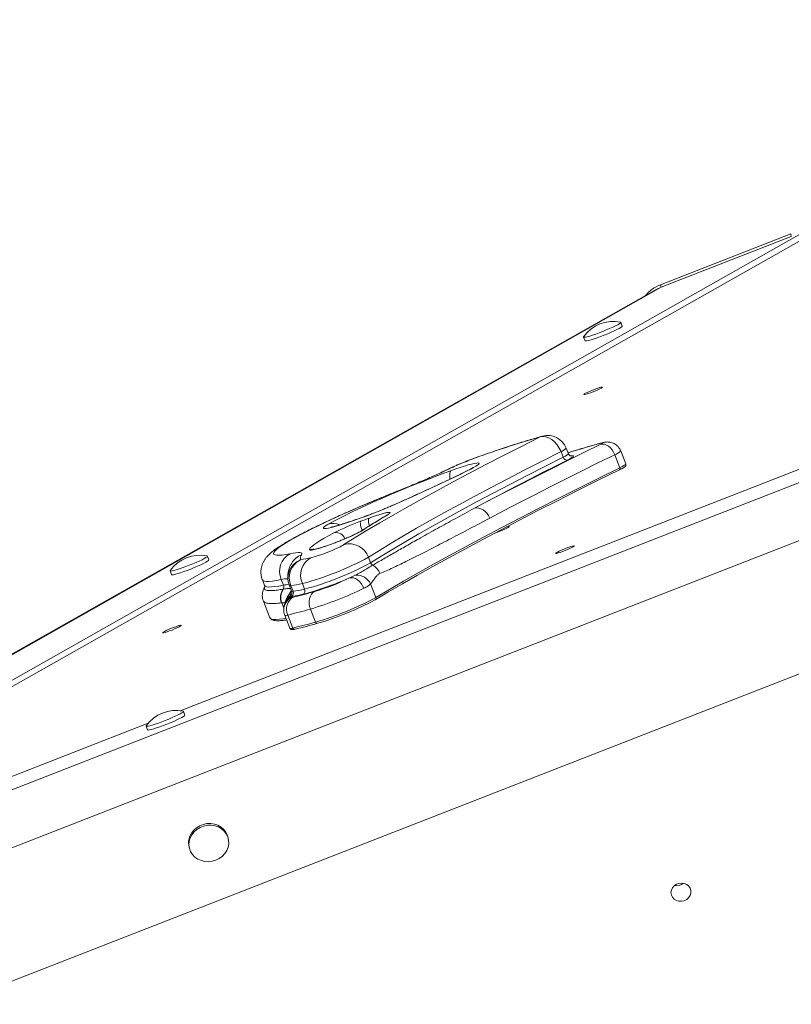
# Model space of a CAD drawing. Units: millimetres. Extents: x -3106 to 13240, y -5740 to 1341.
# Drawn here: x -935 to -550, y 363 to 854 of the extents above; entities that cross this region are included whole.
import ezdxf

# ---------------------------------------------------------------- set-up
doc = ezdxf.new("R2010")
doc.units = ezdxf.units.MM

msp = doc.modelspace()

# ---------------------------------------------------------------- linework, layer by layer
at = {"color": 8, "linetype": 'Continuous', "lineweight": 15}
for p, q in [((-973.74, 456.18), (46.44, 854.18)), ((-614.83, 720.65), (-1141.57, 422.68)), ((-674.17, 646.25), (-675.22, 645.85)), ((-643.87, 643.04), (-644.73, 642.74)), ((-709.92, 634.56), (-710.16, 634.43)), ((-721.91, 629.43), (-721.31, 629.64)), ((-718.49, 631.03), (-717.92, 631.23)), ((-711.67, 628.89), (-712.4, 628.61)), ((-746.6, 618.74), (-746.64, 618.77)), ((-749.26, 611.53), (-749.62, 611.42)), ((-763.71, 605.87), (-764.08, 605.69)), ((-751.85, 606.67), (-752.54, 606.35)), ((-775.31, 602.01), (-775.97, 601.73)), ((-799.44, 569.03), (-799.5, 568.93)), ((-793.44, 567.37), (-793.74, 567.3)), ((-802.65, 563.09), (-804.3, 562.99)), ((-804.3, 562.99), (-803.25, 560.35))]:
    msp.add_line(p, q, dxfattribs=at)
at = {"color": 7, "linetype": 'Continuous', "lineweight": 15}
for p, q in [((-964.87, 430.67), (55.76, 828.85)), ((-968.83, 362.61), (107.71, 782.6)), ((-550.19, 747.21), (-615.14, 721.87)), ((-550.19, 747.21), (-549.88, 745.99)), ((-546.06, 746.69), (-1102.9, 431.69)), ((-545.01, 744.17), (-1102.67, 428.71)), ((-614.83, 720.65), (-549.88, 745.99)), ((-617.36, 719.45), (-1142.2, 422.55)), ((-617.26, 719.34), (-614.83, 720.65)), ((-615.14, 721.87), (-614.83, 720.65)), ((-634.26, 701.25), (-634.99, 703.1)), ((-634.26, 701.2), (-634.26, 701.25)), ((-653.59, 695.74), (-652.85, 693.89)), ((-854.96, 509.17), (-471.86, 658.63)), ((-661.16, 637.5), (-662.26, 640.28)), ((-664.86, 638.54), (-663.76, 635.77)), ((-638.02, 636.99), (-635.46, 630.51)), ((-632.51, 632.41), (-635.07, 638.89)), ((-718.49, 631.03), (-721.91, 629.43)), ((-840.67, 584.49), (-841.4, 586.34)), ((-761.02, 585.81), (-759.92, 583.03)), ((-840.66, 584.44), (-840.67, 584.49)), ((-860, 578.98), (-859.26, 577.13)), ((-770.47, 575.48), (-767.51, 576.88)), ((-813.93, 574.49), (-812.83, 571.71)), ((-804.54, 574.64), (-803.44, 571.86)), ((-800.48, 571.65), (-799.38, 568.87)), ((-800.47, 571.63), (-799.37, 568.86)), ((-799.74, 571.58), (-798.64, 568.8)), ((-793.98, 572.65), (-792.88, 569.88)), ((-759.93, 572.46), (-757.25, 565.71)), ((-803.62, 569.89), (-803.53, 569.91)), ((-800.08, 566.49), (-799.42, 566.3)), ((-799.42, 566.3), (-798.8, 566.32)), ((-813.46, 563.85), (-810.2, 555.62)), ((-804.3, 562.99), (-804.4, 562.98)), ((-803.24, 560.43), (-803.29, 560.01)), ((-803.24, 560.43), (-803.26, 560)), ((-803, 561.63), (-803.24, 560.43)), ((-802.83, 562.17), (-803, 561.63)), ((-802.51, 563.51), (-802.72, 562.95)), ((-810.21, 555.64), (-810.2, 555.62)), ((-802.82, 556.86), (-800.25, 550.38)), ((-801.29, 556.96), (-798.73, 550.48)), ((-789.99, 559.9), (-787.42, 553.41)), ((-852.64, 507.01), (-853.38, 508.86)), ((-1000.56, 452.37), (-870.92, 502.95)), ((-871.97, 501.5), (-871.24, 499.65)), ((-830.98, 445.42), (-831.19, 446.24)), ((-850.56, 441.26), (-850.35, 440.44))]:
    msp.add_line(p, q, dxfattribs=at)
at = {"color": 7, "linetype": 'Continuous', "lineweight": 15, "flags": 128}
for points in [[(-614.83, 720.65), (-617.1, 719.59), (-617.36, 719.45)], [(-653.55, 695.89), (-653.57, 695.71), (-653.27, 695.64), (-652.64, 695.72), (-651.72, 695.92), (-650.52, 696.25), (-649.1, 696.7), (-647.51, 697.25), (-645.8, 697.87), (-644.03, 698.55), (-642.28, 699.26), (-640.59, 699.98), (-639.05, 700.67), (-637.69, 701.33), (-636.57, 701.91), (-635.72, 702.4), (-635.19, 702.79), (-634.99, 703.05), (-634.99, 703.05)], [(-634.99, 703.05), (-635.12, 703.18), (-635.13, 703.18)], [(-652.85, 693.89), (-652.83, 693.86), (-652.53, 693.79), (-651.91, 693.86), (-650.98, 694.07), (-649.79, 694.4), (-648.37, 694.85), (-646.77, 695.39), (-645.06, 696.02), (-643.3, 696.7), (-641.54, 697.41), (-639.86, 698.12), (-638.31, 698.82), (-636.95, 699.47), (-635.83, 700.06), (-634.99, 700.55), (-634.46, 700.94), (-634.26, 701.2)], [(-651.25, 667.52), (-650.09, 667.93), (-648.83, 668.4), (-647.58, 668.91), (-646.42, 669.42), (-645.44, 669.89), (-644.71, 670.28), (-644.29, 670.57), (-644.21, 670.74), (-644.47, 670.77), (-645.05, 670.65), (-645.92, 670.41), (-647, 670.05), (-648.23, 669.61), (-649.49, 669.11), (-650.71, 668.6), (-651.79, 668.11), (-652.65, 667.67), (-653.23, 667.33), (-653.49, 667.1), (-653.4, 667), (-652.97, 667.04), (-652.24, 667.22), (-651.25, 667.52)], [(-773.21, 592.12), (-767.57, 595.63), (-761.59, 599.25), (-755.29, 602.98), (-748.66, 606.83), (-741.71, 610.78), (-734.44, 614.84), (-726.86, 618.99), (-718.98, 623.24), (-710.8, 627.59), (-702.33, 632.03), (-693.57, 636.55), (-684.54, 641.16), (-675.22, 645.85)], [(-664.86, 638.54), (-665.71, 640.31), (-666.78, 641.94), (-668.03, 643.36), (-669.42, 644.52), (-670.89, 645.38), (-672.38, 645.9), (-673.85, 646.06), (-675.22, 645.85)], [(-708.1, 610.25), (-700.84, 614.06), (-693.39, 617.93), (-685.76, 621.85), (-677.95, 625.83), (-669.98, 629.85), (-661.83, 633.93), (-653.51, 638.05), (-645.03, 642.23)], [(-645.03, 642.23), (-644.69, 642.4), (-644.42, 642.55), (-644.24, 642.67), (-644.16, 642.76), (-644.16, 642.81), (-644.26, 642.82), (-644.45, 642.8), (-644.73, 642.74)], [(-638.02, 636.99), (-638.61, 638.23), (-639.34, 639.37), (-640.2, 640.38), (-641.14, 641.21), (-642.13, 641.82), (-643.14, 642.21), (-644.12, 642.34), (-645.03, 642.23)], [(-664.86, 638.54), (-674, 633.94), (-682.87, 629.42), (-691.47, 624.97), (-699.78, 620.62), (-707.81, 616.35), (-715.54, 612.18), (-722.98, 608.1), (-730.11, 604.12), (-736.93, 600.25), (-743.44, 596.47), (-749.62, 592.81), (-755.49, 589.25), (-761.02, 585.81)], [(-759.92, 583.03), (-754.39, 586.47), (-748.52, 590.03), (-742.34, 593.69), (-735.83, 597.47), (-729.01, 601.34), (-721.88, 605.32), (-714.44, 609.4), (-706.71, 613.58), (-698.68, 617.84), (-690.37, 622.2), (-681.77, 626.64), (-672.9, 631.16), (-663.76, 635.77)], [(-661.69, 634.3), (-667.94, 631.16), (-674.07, 628.06), (-680.06, 624.99), (-685.94, 621.96), (-691.68, 618.97), (-697.29, 616.02), (-702.76, 613.11), (-708.1, 610.25)], [(-638.02, 636.99), (-646.41, 632.86), (-654.63, 628.78), (-662.69, 624.75), (-670.58, 620.77), (-678.3, 616.84), (-685.84, 612.96), (-693.2, 609.14), (-700.39, 605.37)], [(-635.73, 629.4), (-646.28, 624.21), (-656.57, 619.08), (-666.6, 614.04), (-676.36, 609.07), (-685.84, 604.19), (-695.03, 599.39), (-703.94, 594.69), (-712.55, 590.07), (-720.86, 585.55), (-728.86, 581.14), (-736.56, 576.82), (-743.93, 572.6), (-750.99, 568.5), (-757.72, 564.5)], [(-757.25, 565.71), (-750.53, 569.7), (-743.49, 573.8), (-736.13, 578.01), (-728.44, 582.32), (-720.45, 586.73), (-712.16, 591.24), (-703.56, 595.85), (-694.67, 600.54), (-685.49, 605.33), (-676.02, 610.21), (-666.28, 615.16), (-656.27, 620.2), (-645.99, 625.32), (-635.46, 630.51)], [(-717.92, 631.23), (-718.34, 631.03), (-718.77, 630.83), (-719.2, 630.63), (-719.62, 630.44), (-720.04, 630.24), (-720.47, 630.04), (-720.89, 629.84), (-721.31, 629.64)], [(-719.79, 629.03), (-717.41, 629.88), (-715.17, 630.65), (-713.08, 631.32), (-711.2, 631.89), (-709.55, 632.34), (-708.17, 632.66), (-707.08, 632.85), (-706.31, 632.91), (-705.85, 632.83), (-705.73, 632.62), (-705.94, 632.27), (-706.48, 631.81), (-707.34, 631.22), (-708.51, 630.53), (-709.96, 629.75), (-711.67, 628.89)], [(-635.73, 629.4), (-635.61, 629.45), (-635.51, 629.54), (-635.44, 629.66), (-635.38, 629.8), (-635.36, 629.96), (-635.37, 630.14), (-635.4, 630.32), (-635.46, 630.51)], [(-781.03, 602.29), (-778.65, 603.62), (-775.97, 605.04), (-773.01, 606.55), (-769.79, 608.14), (-766.33, 609.79), (-762.66, 611.5), (-758.79, 613.25), (-754.76, 615.03), (-750.58, 616.83), (-746.3, 618.64), (-741.92, 620.45), (-737.49, 622.24), (-733.03, 624.01), (-728.58, 625.73), (-724.15, 627.41), (-719.79, 629.03)], [(-711.67, 628.89), (-715.9, 626.84), (-720.28, 624.74), (-724.8, 622.61), (-729.45, 620.45), (-734.24, 618.25), (-739.14, 616.03), (-744.15, 613.79), (-749.26, 611.53)], [(-746.6, 618.74), (-751.31, 616.85), (-755.98, 614.94), (-760.57, 613.02), (-765.08, 611.1), (-769.46, 609.19), (-773.71, 607.31), (-777.8, 605.45), (-781.7, 603.64), (-785.41, 601.88), (-788.89, 600.18), (-792.13, 598.55), (-795.11, 596.99), (-797.82, 595.52), (-800.25, 594.15), (-802.37, 592.87), (-804.19, 591.7), (-805.68, 590.64), (-806.85, 589.7), (-807.69, 588.89), (-808.19, 588.2), (-808.35, 587.64), (-808.16, 587.22), (-807.64, 586.93), (-806.78, 586.78), (-805.58, 586.77), (-804.06, 586.9), (-802.22, 587.16), (-800.08, 587.56)], [(-700.39, 605.37), (-700.99, 606.6), (-701.76, 607.72), (-702.68, 608.7), (-703.71, 609.48), (-704.81, 610.04), (-705.94, 610.37), (-707.05, 610.44), (-708.1, 610.25)], [(-764.92, 603.75), (-764.37, 603.95), (-763.83, 604.16), (-763.29, 604.36), (-762.75, 604.56), (-762.21, 604.76), (-761.67, 604.95), (-761.14, 605.15), (-760.6, 605.35)], [(-760.6, 605.35), (-758.43, 606.12), (-756.42, 606.79), (-754.61, 607.35), (-753.07, 607.78), (-751.82, 608.07), (-750.9, 608.2), (-750.35, 608.19), (-750.16, 608.02), (-750.36, 607.71), (-750.92, 607.25), (-751.85, 606.67)], [(-775.97, 601.73), (-777.85, 601.16), (-779.51, 600.7), (-780.9, 600.37), (-782.02, 600.16), (-782.84, 600.08), (-783.34, 600.14), (-783.52, 600.32), (-783.38, 600.64), (-782.91, 601.08), (-782.12, 601.63), (-781.03, 602.29)], [(-697.74, 597.96), (-696.57, 598.36), (-695.32, 598.83), (-694.06, 599.34), (-692.9, 599.85), (-691.92, 600.32), (-691.2, 600.72), (-690.77, 601.01), (-690.69, 601.17), (-690.95, 601.2), (-691.54, 601.09), (-692.07, 600.94)], [(-763.5, 599.5), (-764.49, 598.9), (-765.79, 598.2), (-767.36, 597.42), (-769.16, 596.57), (-771.15, 595.69), (-773.27, 594.78), (-775.48, 593.88), (-777.71, 593.01), (-779.91, 592.19), (-782.02, 591.44), (-783.98, 590.77), (-785.76, 590.22), (-787.3, 589.78), (-788.56, 589.48), (-789.51, 589.32), (-790.13, 589.3), (-790.4, 589.43)], [(-790.4, 589.43), (-790.4, 589.89), (-790.04, 590.49), (-789.32, 591.22), (-788.25, 592.08), (-786.84, 593.07), (-785.1, 594.18), (-783.03, 595.39), (-780.66, 596.71), (-777.99, 598.12)], [(-665.27, 588.24), (-664.1, 588.64), (-662.85, 589.12), (-661.59, 589.63), (-660.43, 590.14), (-659.45, 590.61), (-658.73, 591), (-658.3, 591.29), (-658.22, 591.46), (-658.48, 591.48), (-659.07, 591.37), (-659.94, 591.13), (-661.02, 590.77), (-662.24, 590.33), (-663.51, 589.83), (-664.73, 589.32), (-665.81, 588.82), (-666.67, 588.39), (-667.25, 588.04), (-667.5, 587.81), (-667.41, 587.72), (-666.99, 587.76), (-666.25, 587.94), (-665.27, 588.24)], [(-859.95, 579.13), (-859.98, 578.95), (-859.68, 578.88), (-859.05, 578.95), (-858.12, 579.16), (-856.93, 579.49), (-855.51, 579.94), (-853.92, 580.48), (-852.21, 581.11), (-850.44, 581.79), (-848.69, 582.5), (-847, 583.21), (-845.45, 583.91), (-844.09, 584.56), (-842.97, 585.15), (-842.13, 585.64), (-841.6, 586.02), (-841.4, 586.29), (-841.4, 586.29)], [(-841.4, 586.29), (-841.53, 586.42), (-841.54, 586.42)], [(-800.08, 587.56), (-798.53, 587.85), (-797.2, 588.04), (-796.12, 588.12), (-795.27, 588.11), (-794.67, 587.99), (-794.32, 587.77), (-794.22, 587.46), (-794.37, 587.04)], [(-859.26, 577.13), (-859.24, 577.1), (-858.94, 577.03), (-858.32, 577.1), (-857.39, 577.31), (-856.2, 577.64), (-854.78, 578.09), (-853.18, 578.63), (-851.47, 579.25), (-849.71, 579.93), (-847.95, 580.65), (-846.27, 581.36), (-844.72, 582.06), (-843.36, 582.71), (-842.24, 583.29), (-841.4, 583.79), (-840.87, 584.17), (-840.66, 584.44)], [(-763.31, 570.31), (-763.9, 571.55), (-764.64, 572.69), (-765.51, 573.69), (-766.47, 574.51), (-767.49, 575.12), (-768.52, 575.49), (-769.53, 575.61), (-770.47, 575.48)], [(-798.88, 565.94), (-798.87, 565.92), (-798.85, 565.9), (-798.82, 565.9), (-798.77, 565.89), (-798.7, 565.9), (-798.62, 565.91), (-798.53, 565.93), (-798.42, 565.95)], [(-789.99, 559.9), (-790.4, 561.2), (-790.61, 562.55), (-790.61, 563.89), (-790.41, 565.16), (-790.01, 566.32), (-789.43, 567.32), (-788.69, 568.13), (-787.81, 568.7)], [(-861.48, 548.6), (-860.32, 549), (-859.06, 549.48), (-857.81, 549.99), (-856.65, 550.5), (-855.67, 550.97), (-854.94, 551.36), (-854.52, 551.65), (-854.44, 551.82), (-854.7, 551.84), (-855.28, 551.73), (-856.15, 551.49), (-857.23, 551.13), (-858.46, 550.69), (-859.72, 550.19), (-860.94, 549.68), (-862.02, 549.18), (-862.88, 548.75), (-863.46, 548.4), (-863.72, 548.17), (-863.63, 548.07), (-863.2, 548.12), (-862.47, 548.3), (-861.48, 548.6)], [(-871.93, 501.65), (-871.95, 501.47), (-871.65, 501.4), (-871.03, 501.47), (-870.1, 501.68), (-868.9, 502.01), (-867.48, 502.46), (-865.89, 503), (-864.18, 503.63), (-862.42, 504.31), (-860.66, 505.02), (-858.98, 505.73), (-857.43, 506.43), (-856.07, 507.08), (-854.95, 507.67), (-854.11, 508.16), (-853.57, 508.54), (-853.37, 508.81), (-853.5, 508.94), (-853.51, 508.94)], [(-871.24, 499.65), (-871.22, 499.62), (-870.92, 499.55), (-870.29, 499.62), (-869.37, 499.83), (-868.17, 500.16), (-866.75, 500.61), (-865.16, 501.15), (-863.45, 501.77), (-861.68, 502.45), (-859.93, 503.16), (-858.24, 503.88), (-856.7, 504.58), (-855.34, 505.23), (-854.22, 505.81), (-853.37, 506.31), (-852.84, 506.69), (-852.64, 506.96), (-852.64, 507.01)], [(-831.19, 446.24), (-831.42, 446.97), (-832.17, 448.53), (-833.24, 449.92), (-834.58, 451.08), (-836.15, 451.98), (-837.89, 452.58), (-839.74, 452.86), (-841.63, 452.81), (-843.49, 452.43), (-845.26, 451.74), (-846.87, 450.77), (-848.26, 449.53), (-849.39, 448.09), (-850.21, 446.49), (-850.69, 444.79)], [(-850.48, 443.98), (-850.61, 442.24), (-850.37, 440.53), (-849.79, 438.91), (-848.88, 437.43), (-847.67, 436.15), (-846.2, 435.11), (-844.54, 434.36), (-842.73, 433.92), (-840.86, 433.8), (-838.97, 434.02), (-837.15, 434.55), (-835.45, 435.39), (-833.94, 436.5), (-832.68, 437.84), (-831.7, 439.37), (-831.05, 441.03), (-830.74, 442.75), (-830.8, 444.48), (-831.21, 446.16), (-831.96, 447.72), (-833.03, 449.1), (-834.37, 450.26), (-835.94, 451.16), (-837.68, 451.76), (-839.53, 452.04), (-841.42, 452), (-843.28, 451.62), (-845.05, 450.93), (-846.66, 449.95), (-848.06, 448.72), (-849.18, 447.28), (-850, 445.68), (-850.48, 443.98)], [(-601.13, 415.85), (-600.42, 416.94), (-600.05, 418.15), (-600.05, 419.4), (-600.41, 420.58), (-601.11, 421.61), (-602.1, 422.42), (-603.3, 422.94), (-604.62, 423.14), (-605.97, 423), (-607.25, 422.53), (-608.36, 421.77), (-609.22, 420.77), (-609.76, 419.61), (-609.95, 418.37), (-609.77, 417.15), (-609.23, 416.03), (-608.38, 415.1), (-607.28, 414.43), (-606, 414.07), (-604.65, 414.04), (-603.32, 414.34), (-602.12, 414.96), (-601.13, 415.85)]]:
    msp.add_lwpolyline(points, dxfattribs=at)
at = {"color": 8, "linetype": 'Continuous', "lineweight": 15, "flags": 128}
for points in [[(-663.76, 635.77), (-662.69, 636.33), (-661.88, 636.8), (-661.37, 637.18), (-661.16, 637.44), (-661.16, 637.5)], [(-659.63, 636.43), (-659.2, 636.48), (-658.7, 636.47), (-658.56, 636.31), (-658.81, 636), (-659.43, 635.55), (-660.4, 634.98), (-661.69, 634.3)], [(-635.46, 630.51), (-634.32, 631.09), (-633.43, 631.59), (-632.83, 631.99), (-632.53, 632.29), (-632.51, 632.41)], [(-719.79, 629.03), (-720.16, 628.49), (-720.38, 627.62), (-720.43, 626.45), (-720.32, 625.02), (-720.3, 624.86)], [(-760.6, 605.35), (-760.79, 605.08), (-760.91, 604.64), (-760.94, 604.05), (-760.89, 603.33), (-760.76, 602.51), (-760.55, 601.63), (-760.52, 601.52)], [(-764.92, 603.75), (-765.03, 603.51), (-765.08, 603.1), (-765.04, 602.53), (-764.94, 601.84), (-764.76, 601.04), (-764.51, 600.16), (-764.21, 599.25), (-764.19, 599.2)], [(-764.39, 599.06), (-764.3, 599.11), (-763.5, 599.5)], [(-804.54, 574.64), (-806.84, 574.21), (-808.83, 573.91), (-810.51, 573.75), (-811.87, 573.73), (-812.89, 573.84), (-813.58, 574.1), (-813.93, 574.49), (-813.93, 574.49)], [(-812.83, 571.71), (-812.48, 571.32), (-811.79, 571.07), (-810.77, 570.95), (-809.41, 570.97), (-807.73, 571.13), (-805.74, 571.43), (-803.44, 571.86)], [(-799.5, 568.93), (-800.1, 568.18), (-800.23, 568)], [(-799.48, 569.12), (-799.82, 568.65), (-800.11, 568.18)], [(-810.2, 555.62), (-809.92, 555.25), (-809.28, 554.94), (-808.32, 554.76), (-807.03, 554.72), (-805.43, 554.81), (-803.51, 555.03), (-802.17, 555.24)]]:
    msp.add_lwpolyline(points, dxfattribs=at)
at = {"color": 7, "linetype": 'Continuous', "lineweight": 15}
for centre, radius, start, end in [((-608.32, 704.17), 18.97, 111.0824, 140.1779), ((-638.73, 685.38), 18.17, 78.5656, 144.6395), ((-552.59, 211.74), 451.11, 105.7742, 110.4434), ((-671.56, 636.6), 10, 21.6026, 105.127), ((-675.71, 539.79), 100.71, 110.0006, 114.7777), ((-661.85, 636.27), 1.98, 194.8714, 274.7071), ((-916.11, 1046.95), 460.54, 291.5958, 295.0225), ((-833.47, 803.57), 209.7, 289.3222, 293.676), ((-900.58, 995.89), 413.38, 287.544, 289.2811), ((-611.13, 365), 279.65, 120.2113, 123.0142), ((-719.96, 481.39), 130.36, 110.1729, 116.431), ((-808.63, 656.97), 73.9, 284.8575, 298.6484), ((-770.47, 582.47), 10.02, 19.415, 105.8206), ((-845.14, 568.62), 18.17, 78.5656, 144.6395), ((-795.4, 578.71), 10.01, 117.8555, 204.0224), ((-792.1, 585.32), 2.84, 142.9079, 195.2457), ((-784.89, 576.78), 9.98, 118.6966, 204.4284), ((-806.12, 659.1), 75.37, 278.6084, 282.5966), ((-832.98, 718.26), 150.74, 284.9927, 298.5129), ((-791.19, 575.29), 9.98, 111.4895, 201.483), ((-790.47, 575.51), 10.07, 115.736, 202.9813), ((-831.88, 715.49), 150.75, 284.9929, 298.5122), ((-757.89, 583.83), 2.18, 201.4123, 243.812), ((-762.54, 575.16), 7.65, 19.1298, 61.1482), ((-836.54, 726.01), 164.4, 285.1976, 293.6949), ((-821.51, 680.58), 116.84, 286.7638, 295.901), ((-766.96, 569.12), 7.78, 25.4134, 94.068), ((-805.43, 571.05), 2.15, 327.5646, 22.2095), ((-800.05, 572.36), 0.846, 239.7376, 291.3117), ((-812.31, 654.64), 84.01, 278.605, 282.6), ((-842.23, 733.03), 180.84, 286.7915, 295.8735), ((-797.39, 565.69), 7.51, 145.9544, 201.1609), ((-797.31, 565.71), 7.5, 145.996, 201.293), ((-794.97, 559.89), 6.97, 119.6459, 204.877), ((-801.23, 568.12), 1.99, 305.0115, 21.519), ((-800.51, 568.01), 2.03, 302.4884, 22.6732), ((-798.95, 569.59), 0.847, 239.7501, 291.2992), ((-795.58, 565.46), 3.33, 165.0613, 171.8523), ((-813.68, 657.13), 92.02, 279.3067, 282.5139), ((-811.21, 651.84), 83.99, 278.6057, 282.6017), ((-854.68, 804.57), 245.16, 283.2657, 285.827), ((-794.7, 569.05), 2, 298.7003, 24.4256), ((-832.38, 706.92), 159.95, 286.3256, 298.0136), ((-758.06, 565.32), 0.889, 292.2676, 25.6777), ((-829.09, 698.64), 151.95, 286.3253, 298.0139), ((-861.36, 811.69), 261.72, 283.2679, 285.8259), ((-858.69, 804.8), 261.29, 283.2658, 285.828), ((-857.04, 802.08), 259.08, 283.2665, 285.8277), ((-786.62, 553.61), 0.822, 193.4661, 287.2996), ((-797.89, 550.73), 0.876, 196.8129, 290.4301), ((-857.11, 491.14), 18.17, 78.5656, 144.6395), ((-842.49, 443.32), 8.33, 169.8279, 194.3762), ((-607.19, 427.18), 5.43, 258.5849, 310.2508)]:
    msp.add_arc(centre, radius, start, end, dxfattribs=at)
at = {"color": 8, "linetype": 'Continuous', "lineweight": 15}
for centre, radius, start, end in [((-666.47, 643.78), 5.48, 287.0614, 320.2418), ((-556.81, 307.79), 346.3, 104.7076, 107.5676), ((-640.13, 643.48), 6.82, 287.9311, 317.7677), ((-778.59, 594.4), 8.26, 66.6779, 107.2024), ((-777.32, 593.32), 4.84, 20.5161, 97.9631), ((-790.86, 577.87), 9.82, 110.9355, 149.4171), ((-788.55, 584.77), 5.02, 86.1514, 111.6256), ((-800.45, 557.1), 18.01, 92.3289, 103.1241), ((-798.58, 549.52), 22.86, 95.265, 102.2885), ((-796.36, 559.46), 6.95, 111.2505, 171.941), ((-796.29, 560.17), 6.88, 117.0626, 172.5011), ((-796.29, 559.85), 6.94, 111.1821, 160.5186), ((-796.18, 560.83), 6.88, 124.5705, 157.0184), ((-802.17, 558.73), 1.97, 250.897, 296.3705), ((-799.6, 552.25), 1.97, 250.879, 296.3883)]:
    msp.add_arc(centre, radius, start, end, dxfattribs=at)
at = {"color": 7, "linetype": 'Continuous', "lineweight": 15}
for points, knots in [([(-674.17, 646.25), (-674.71, 646.1), (-676.32, 645.66), (-679.13, 644.86), (-682.67, 643.8), (-686.37, 642.65), (-690.23, 641.41), (-694.22, 640.08), (-698.34, 638.68), (-702.57, 637.21), (-706.44, 635.83), (-708.92, 634.93), (-709.92, 634.57)], [0, 0, 0, 0, 0.0568, 0.167467, 0.277293, 0.386414, 0.495028, 0.60327, 0.711235, 0.818987, 0.92658, 1, 1, 1, 1]), ([(-643.9, 643.04), (-644.46, 642.89), (-646.11, 642.46), (-649.01, 641.67), (-652.65, 640.63), (-656.5, 639.48), (-659.4, 638.6), (-661.07, 638.06), (-661.35, 637.97)], [0, 0, 0, 0, 0.110277, 0.323841, 0.536298, 0.747798, 0.958605, 1, 1, 1, 1]), ([(-635.11, 638.89), (-635.24, 639.23), (-635.56, 640), (-636.34, 641.02), (-637.3, 641.9), (-638.32, 642.56), (-639.37, 643), (-640.38, 643.25), (-641.34, 643.36), (-642.21, 643.34), (-643, 643.24), (-643.53, 643.13), (-643.83, 643.05), (-643.9, 643.04)], [0, 0, 0, 0, 0.100502, 0.227823, 0.345755, 0.45579, 0.558527, 0.654107, 0.742405, 0.823164, 0.897933, 0.97709, 1, 1, 1, 1]), ([(-709.92, 634.57), (-710.23, 634.45), (-711.13, 634.12), (-712.66, 633.53), (-714.46, 632.8), (-716.22, 632.06), (-717.55, 631.47), (-718.28, 631.13), (-718.49, 631.03)], [0, 0, 0, 0, 0.1061234, 0.3088876, 0.5109824, 0.713582, 0.9181833, 1, 1, 1, 1]), ([(-659.67, 636.35), (-659.69, 636.35), (-659.71, 636.35), (-660.03, 636.4), (-660.52, 636.63), (-660.96, 637.03), (-661.08, 637.39), (-661.13, 637.52)], [0, 0, 0, 0, 0.231335, 0.436844, 0.64275, 0.868606, 1, 1, 1, 1]), ([(-721.91, 629.43), (-722.41, 629.19), (-723.87, 628.5), (-726.42, 627.34), (-729.58, 625.92), (-732.88, 624.48), (-736.3, 623.01), (-739.81, 621.54), (-743.27, 620.12), (-745.55, 619.21), (-746.64, 618.77)], [0, 0, 0, 0, 0.07094, 0.204607, 0.338713, 0.473257, 0.608121, 0.743215, 0.878466, 1, 1, 1, 1]), ([(-708.79, 630.56), (-708.79, 630.56), (-708.76, 630.59), (-708.9, 630.49), (-709.24, 630.28), (-709.87, 629.92), (-710.77, 629.43), (-711.67, 628.97), (-712.26, 628.68), (-712.4, 628.61)], [0, 0, 0, 0, 0.015775, 0.154799, 0.31596, 0.500491, 0.706252, 0.928893, 1, 1, 1, 1]), ([(-635.65, 629.43), (-635.45, 629.53), (-634.87, 629.82), (-634.05, 630.26), (-633.29, 630.73), (-632.86, 631.05), (-632.55, 631.46), (-632.39, 631.91), (-632.47, 632.23), (-632.51, 632.37)], [0, 0, 0, 0, 0.108026, 0.316999, 0.529746, 0.757183, 0.853487, 0.934768, 1, 1, 1, 1]), ([(-712.4, 628.61), (-713.22, 628.21), (-715.59, 627.05), (-719.67, 625.1), (-724.68, 622.73), (-729.88, 620.31), (-735.24, 617.85), (-740.77, 615.35), (-745.58, 613.2), (-748.56, 611.89), (-749.62, 611.42)], [0, 0, 0, 0, 0.074545, 0.215473, 0.35655, 0.49779, 0.639164, 0.78065, 0.922231, 1, 1, 1, 1]), ([(-746.64, 618.77), (-747.42, 618.46), (-749.67, 617.56), (-753.39, 616.05), (-757.76, 614.25), (-762.06, 612.44), (-766.29, 610.63), (-770.41, 608.83), (-774.42, 607.05), (-778.29, 605.3), (-782.02, 603.57), (-785.58, 601.88), (-788.97, 600.23), (-792.17, 598.63), (-795.18, 597.08), (-797.98, 595.58), (-800.59, 594.13), (-802.99, 592.73), (-805.21, 591.35), (-807.28, 589.95), (-809.04, 588.62), (-810.43, 587.4), (-811.49, 586.31), (-812.35, 585.26), (-813.1, 584.12), (-813.76, 582.87), (-814.28, 581.46), (-814.61, 579.91), (-814.73, 578.25), (-814.54, 576.5), (-814.26, 575.21), (-813.95, 574.56), (-813.91, 574.49)], [0, 0, 0, 0, 0.0214895, 0.0623422, 0.1032068, 0.144086, 0.1849877, 0.2259211, 0.2668971, 0.3079282, 0.349032, 0.3902304, 0.4315527, 0.4730413, 0.5147539, 0.5567801, 0.5992591, 0.6424233, 0.68669, 0.7329026, 0.7830621, 0.8202392, 0.8467324, 0.8696791, 0.8898978, 0.9084975, 0.926288, 0.943747, 0.9610876, 0.9783853, 0.9975353, 1, 1, 1, 1]), ([(-749.62, 611.42), (-749.97, 611.27), (-751, 610.82), (-752.79, 610.06), (-754.98, 609.16), (-757.21, 608.27), (-759.44, 607.42), (-761.63, 606.61), (-763.01, 606.12), (-763.71, 605.87)], [0, 0, 0, 0, 0.080446, 0.232684, 0.385658, 0.53915, 0.692787, 0.846125, 1, 1, 1, 1]), ([(-758.85, 581.87), (-757.02, 582.92), (-753.35, 585.04), (-747.49, 588.4), (-741.38, 591.89), (-734.44, 595.81), (-726.6, 600.18), (-717.68, 605.08), (-711.34, 608.5), (-708.1, 610.25)], [0, 0, 0, 0, 0.127861, 0.255723, 0.383917, 0.512111, 0.672601, 0.833254, 1, 1, 1, 1]), ([(-763.71, 605.87), (-764.35, 605.65), (-766.21, 605), (-769.19, 603.99), (-772.42, 602.93), (-774.4, 602.3), (-775.31, 602.01)], [0, 0, 0, 0, 0.156602, 0.453042, 0.748846, 1, 1, 1, 1]), ([(-752.54, 606.35), (-753.24, 605.94), (-755.28, 604.74), (-758.47, 602.81), (-761.71, 600.79), (-763.6, 599.57), (-764.4, 599.05)], [0, 0, 0, 0, 0.159986, 0.46697, 0.774516, 1, 1, 1, 1]), ([(-700.39, 605.37), (-703.74, 603.6), (-710.32, 600.12), (-719.7, 595.18), (-730.47, 589.57), (-740.17, 584.65), (-748.94, 580.43), (-753.19, 578.59), (-755.31, 577.67)], [0, 0, 0, 0, 0.165977, 0.326107, 0.486367, 0.742853, 0.871429, 1, 1, 1, 1]), ([(-751.9, 606.75), (-751.9, 606.76), (-751.88, 606.78), (-752.03, 606.66), (-752.29, 606.5), (-752.5, 606.38), (-752.54, 606.35)], [0, 0, 0, 0, 0.091867, 0.450454, 0.882342, 1, 1, 1, 1]), ([(-775.31, 602.01), (-775.6, 601.92), (-776.42, 601.66), (-777.55, 601.33), (-778.6, 601.06), (-779.31, 600.89), (-779.74, 600.8), (-779.79, 600.8), (-779.81, 600.79)], [0, 0, 0, 0, 0.122646, 0.344967, 0.53791, 0.71481, 0.871346, 1, 1, 1, 1]), ([(-764.4, 599.05), (-764.49, 599), (-764.71, 598.85), (-765.3, 598.51), (-766.21, 598.02), (-767.4, 597.43), (-768.83, 596.75), (-770.46, 596.01), (-772.26, 595.23), (-773.81, 594.58), (-774.76, 594.19), (-775.07, 594.07)], [0, 0, 0, 0, 0.068701, 0.172958, 0.287568, 0.410657, 0.538901, 0.670175, 0.803207, 0.93725, 1, 1, 1, 1]), ([(-775.07, 594.07), (-775.41, 593.93), (-776.41, 593.53), (-778.08, 592.89), (-780, 592.17), (-781.84, 591.52), (-783.55, 590.94), (-785.07, 590.46), (-786.36, 590.08), (-787.33, 589.84), (-787.94, 589.71), (-788.24, 589.66), (-788.23, 589.66), (-788.22, 589.66)], [0, 0, 0, 0, 0.05864, 0.168677, 0.278621, 0.388207, 0.497124, 0.604908, 0.71078, 0.813357, 0.896222, 0.966654, 1, 1, 1, 1]), ([(-799.31, 582.87), (-799.56, 582.42), (-800.04, 581.55), (-800.65, 580.05), (-801.09, 578.44), (-801.32, 576.76), (-801.3, 574.94), (-801.02, 573.17), (-800.62, 572.04), (-800.44, 571.55)], [0, 0, 0, 0, 0.169321, 0.330619, 0.477215, 0.614642, 0.746741, 0.889319, 1, 1, 1, 1]), ([(-767.51, 576.88), (-766.66, 577.34), (-764.95, 578.27), (-762.2, 579.87), (-760.17, 581.09), (-759.12, 581.71), (-758.85, 581.87)], [0, 0, 0, 0, 0.236583, 0.476253, 0.867387, 1, 1, 1, 1]), ([(-755.31, 577.67), (-755.75, 577.43), (-756.64, 576.93), (-757.73, 575.53), (-758.76, 573.92), (-759.54, 572.94), (-759.93, 572.46)], [0, 0, 0, 0, 0.231334, 0.469041, 0.734498, 1, 1, 1, 1]), ([(-812.75, 570.96), (-812.84, 570.83), (-813.13, 570.39), (-813.54, 569.43), (-813.91, 568.12), (-814.03, 566.69), (-813.91, 565.23), (-813.59, 564.32), (-813.44, 563.87)], [0, 0, 0, 0, 0.083608, 0.28076, 0.467519, 0.64936, 0.829309, 1, 1, 1, 1]), ([(-812.86, 571.71), (-812.83, 571.66), (-812.72, 571.46), (-812.74, 571.07), (-812.81, 570.9), (-812.79, 570.94), (-812.79, 570.94)], [0, 0, 0, 0, 0.116742, 0.52372, 0.950107, 1, 1, 1, 1]), ([(-759.93, 572.46), (-760.37, 572.1), (-761.27, 571.37), (-762.63, 570.67), (-763.31, 570.31)], [0, 0, 0, 0, 0.492819, 1, 1, 1, 1]), ([(-800.21, 567.98), (-800.55, 567.43), (-801.35, 566.18), (-802.16, 564.55), (-802.55, 563.37), (-802.69, 562.95)], [0, 0, 0, 0, 0.333194, 0.761463, 1, 1, 1, 1]), ([(-800.11, 568.18), (-800.11, 568.18), (-800.11, 568.18), (-800.16, 568.09), (-800.23, 567.99), (-800.23, 567.98)], [0, 0, 0, 0, 0.309645, 0.992238, 1, 1, 1, 1]), ([(-799.5, 568.93), (-799.57, 568.8), (-799.84, 568.27), (-800.13, 567.41), (-800.1, 566.8), (-800.08, 566.49)], [0, 0, 0, 0, 0.137878, 0.568561, 1, 1, 1, 1]), ([(-799.38, 568.87), (-799.37, 568.85), (-799.36, 568.81), (-799.36, 568.83), (-799.36, 568.84)], [0, 0, 0, 0, 0.69561, 1, 1, 1, 1]), ([(-802.93, 561.92), (-802.98, 561.74), (-803.07, 561.44), (-803.11, 561.14), (-803.12, 561.03), (-803.12, 561.03), (-803.12, 561.03)], [0, 0, 0, 0, 0.625484, 0.984482, 0.998312, 1, 1, 1, 1]), ([(-802.43, 563.48), (-802.52, 563.29), (-802.72, 562.88), (-802.81, 562.42), (-802.86, 562.18)], [0, 0, 0, 0, 0.476887, 1, 1, 1, 1]), ([(-810.19, 555.67), (-810.16, 555.58), (-810.06, 555.23), (-809.61, 554.8), (-808.97, 554.44), (-808.1, 554.2), (-806.93, 554.08), (-805.41, 554.1), (-803.74, 554.24), (-802.46, 554.43), (-801.89, 554.51)], [0, 0, 0, 0, 0.042268, 0.145718, 0.253303, 0.383541, 0.544503, 0.710167, 0.870223, 1, 1, 1, 1]), ([(-803.26, 560), (-803.28, 559.68), (-803.34, 558.9), (-803.18, 557.82), (-802.89, 557.14), (-802.78, 556.88)], [0, 0, 0, 0, 0.299821, 0.738612, 1, 1, 1, 1]), ([(-800.23, 550.38), (-800.16, 550.25), (-800.02, 549.97), (-799.66, 549.76), (-799.33, 549.67), (-798.96, 549.66), (-798.49, 549.7), (-797.99, 549.81), (-797.72, 549.86)], [0, 0, 0, 0, 0.104054, 0.206384, 0.317341, 0.466774, 0.706131, 1, 1, 1, 1])]:
    msp.add_open_spline(points, degree=3, knots=knots, dxfattribs=at)
at = {"color": 8, "linetype": 'Continuous', "lineweight": 15}
for points, knots in [([(-812.7, 570.98), (-812.86, 570.65), (-813.22, 569.91), (-812.32, 569.29), (-810.69, 569.09), (-808.63, 569.18), (-806.56, 569.39), (-804.6, 569.73), (-803.62, 569.89)], [0, 0, 0, 0, 0.177067, 0.395062, 0.612206, 0.711008, 0.855504, 1, 1, 1, 1]), ([(-803.53, 569.91), (-802.65, 570.05), (-801.04, 570.32), (-800.26, 570.24), (-799.9, 570.2)], [0, 0, 0, 0, 0.540201, 1, 1, 1, 1]), ([(-804.4, 562.98), (-805.65, 562.87), (-808.15, 562.65), (-810.92, 562.73), (-812.85, 563.09), (-813.23, 563.62), (-813.42, 563.88)], [0, 0, 0, 0, 0.241194, 0.482389, 0.750923, 1, 1, 1, 1])]:
    msp.add_open_spline(points, degree=3, knots=knots, dxfattribs=at)

doc.saveas('drawing.dxf')
